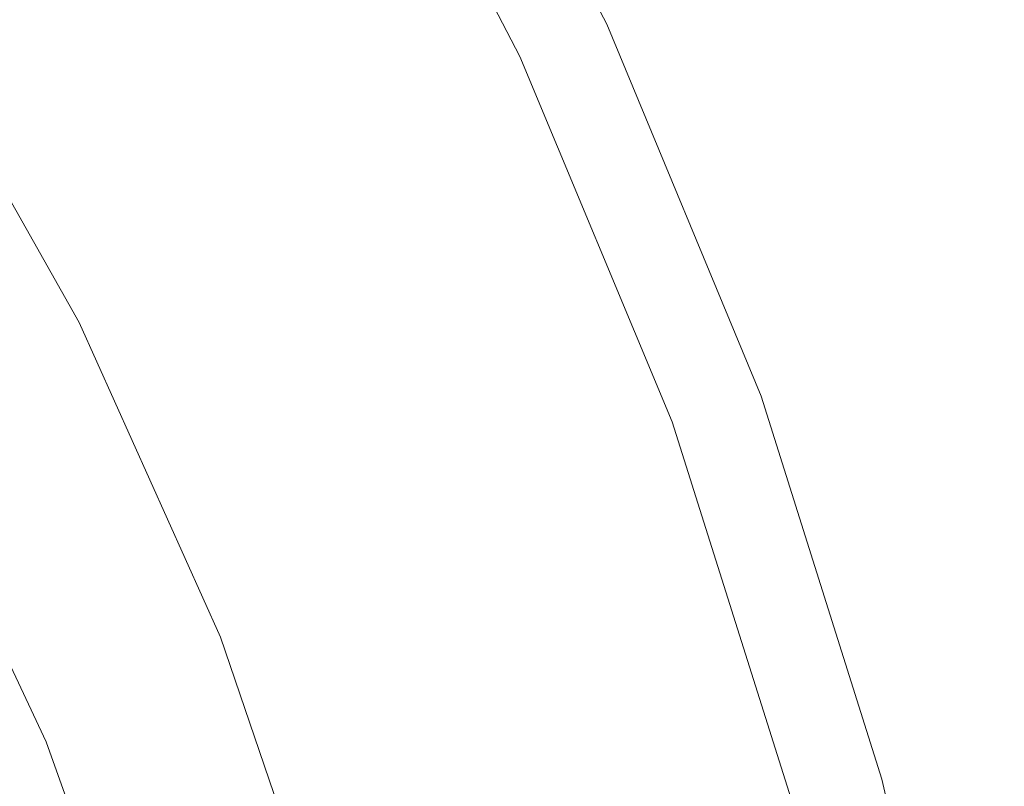
# Model space of a CAD drawing. Extents: x -301 to 299, y -211 to 211.
# Drawn here: x 252 to 295, y 52 to 85 of the extents above; entities that cross this region are included whole.
import ezdxf

# ---------------------------------------------------------------- set-up
doc = ezdxf.new("R2010")
doc.units = 0
doc.header["$LTSCALE"] = 500
doc.header["$MEASUREMENT"] = 0
doc.layers.add('EXC-CERAMIKA', color=7, linetype='Continuous')

msp = doc.modelspace()

# ---------------------------------------------------------------- linework, layer by layer
at = {"layer": 'EXC-CERAMIKA', "lineweight": 0}
for points, invisible_edges in [([(268.807, 100.317, 139.123), (278.11, 85.201, 138.703), (269.988, 100.779, 138.703), (268.807, 100.317, 139.123)], 15), ([(278.358, 85.135, 117.219), (269.773, 100.43, 112.443), (270.228, 100.698, 117.219), (278.358, 85.135, 117.219)], 15), ([(279.034, 85.474, 137.499), (269.988, 100.779, 138.703), (278.11, 85.201, 138.703), (279.034, 85.474, 137.499)], 13), ([(278.749, 85.298, 121.661), (270.228, 100.698, 117.219), (270.609, 100.892, 121.661), (278.749, 85.298, 121.661)], 15), ([(270.228, 100.698, 117.219), (278.749, 85.298, 121.661), (278.358, 85.135, 117.219), (270.228, 100.698, 117.219)], 15), ([(270.609, 100.892, 121.661), (279.088, 85.424, 125.761), (278.749, 85.298, 121.661), (270.609, 100.892, 121.661)], 15), ([(267.52, 99.756, 138.776), (276.893, 84.81, 139.123), (268.807, 100.317, 139.123), (267.52, 99.756, 138.776)], 15), ([(278.11, 85.201, 138.703), (268.807, 100.317, 139.123), (276.893, 84.81, 139.123), (278.11, 85.201, 138.703)], 15), ([(277.889, 84.909, 112.443), (269.221, 100.054, 107.343), (269.773, 100.43, 112.443), (277.889, 84.909, 112.443)], 15), ([(269.773, 100.43, 112.443), (278.358, 85.135, 117.219), (277.889, 84.909, 112.443), (269.773, 100.43, 112.443)], 15), ([(266.306, 99.131, 137.682), (275.568, 84.335, 138.776), (267.52, 99.756, 138.776), (266.306, 99.131, 137.682)], 15), ([(276.893, 84.81, 139.123), (267.52, 99.756, 138.776), (275.568, 84.335, 138.776), (276.893, 84.81, 139.123)], 15), ([(269.221, 100.054, 107.343), (276.623, 84.159, 101.931), (268.547, 99.541, 101.93), (269.221, 100.054, 107.343)], 15), ([(276.623, 84.159, 101.931), (269.221, 100.054, 107.343), (277.318, 84.592, 107.344), (276.623, 84.159, 101.931)], 15), ([(269.221, 100.054, 107.343), (277.889, 84.909, 112.443), (277.318, 84.592, 107.344), (269.221, 100.054, 107.343)], 15), ([(268.547, 99.541, 101.93), (275.819, 83.626, 96.284), (267.769, 98.908, 96.284), (268.547, 99.541, 101.93)], 15), ([(275.819, 83.626, 96.284), (268.547, 99.541, 101.93), (276.623, 84.159, 101.931), (275.819, 83.626, 96.284)], 15), ([(273.323, 83.254, 135.859), (266.306, 99.131, 137.682), (265.343, 98.48, 135.859), (273.323, 83.254, 135.859)], 15), ([(275.568, 84.335, 138.776), (266.306, 99.131, 137.682), (274.317, 83.805, 137.682), (275.568, 84.335, 138.776)], 13), ([(266.306, 99.131, 137.682), (273.323, 83.254, 135.859), (274.317, 83.805, 137.682), (266.306, 99.131, 137.682)], 15), ([(267.769, 98.908, 96.284), (274.923, 83.008, 90.485), (266.901, 98.176, 90.484), (267.769, 98.908, 96.284)], 15), ([(274.923, 83.008, 90.485), (267.769, 98.908, 96.284), (275.819, 83.626, 96.284), (274.923, 83.008, 90.485)], 15), ([(272.507, 82.669, 133.411), (265.343, 98.48, 135.859), (264.553, 97.792, 133.411), (272.507, 82.669, 133.411)], 15), ([(265.343, 98.48, 135.859), (272.507, 82.669, 133.411), (273.323, 83.254, 135.859), (265.343, 98.48, 135.859)], 15), ([(266.901, 98.176, 90.484), (273.951, 82.322, 84.613), (265.959, 97.363, 84.612), (266.901, 98.176, 90.484)], 15), ([(273.951, 82.322, 84.613), (266.901, 98.176, 90.484), (274.923, 83.008, 90.485), (273.951, 82.322, 84.613)], 15), ([(271.787, 82.042, 130.439), (264.553, 97.792, 133.411), (263.856, 97.053, 130.439), (271.787, 82.042, 130.439)], 15), ([(264.553, 97.792, 133.411), (271.787, 82.042, 130.439), (272.507, 82.669, 133.411), (264.553, 97.792, 133.411)], 15), ([(273.951, 82.322, 84.613), (264.96, 96.488, 78.748), (265.959, 97.363, 84.612), (273.951, 82.322, 84.613)], 15), ([(271.081, 81.361, 127.045), (263.856, 97.053, 130.439), (263.173, 96.251, 127.045), (271.081, 81.361, 127.045)], 15), ([(263.856, 97.053, 130.439), (271.081, 81.361, 127.045), (271.787, 82.042, 130.439), (263.856, 97.053, 130.439)], 15), ([(270.308, 80.616, 123.33), (263.173, 96.251, 127.045), (262.426, 95.373, 123.33), (270.308, 80.616, 123.33)], 15), ([(263.173, 96.251, 127.045), (270.308, 80.616, 123.33), (271.081, 81.361, 127.045), (263.173, 96.251, 127.045)], 15), ([(272.919, 81.584, 78.749), (263.908, 95.567, 72.96), (264.96, 96.488, 78.748), (272.919, 81.584, 78.749)], 15), ([(264.96, 96.488, 78.748), (273.951, 82.322, 84.613), (272.919, 81.584, 78.749), (264.96, 96.488, 78.748)], 15), ([(271.833, 80.807, 72.961), (262.808, 94.619, 67.318), (263.908, 95.567, 72.96), (271.833, 80.807, 72.961)], 15), ([(263.908, 95.567, 72.96), (272.919, 81.584, 78.749), (271.833, 80.807, 72.961), (263.908, 95.567, 72.96)], 15), ([(269.258, 79.699, 118.993), (262.426, 95.373, 123.33), (261.409, 94.292, 118.993), (269.258, 79.699, 118.993)], 15), ([(262.426, 95.373, 123.33), (269.258, 79.699, 118.993), (270.308, 80.616, 123.33), (262.426, 95.373, 123.33)], 15), ([(270.697, 80.006, 67.317), (261.665, 93.659, 61.888), (262.808, 94.619, 67.318), (270.697, 80.006, 67.317)], 15), ([(262.808, 94.619, 67.318), (271.833, 80.807, 72.961), (270.697, 80.006, 67.317), (262.808, 94.619, 67.318)], 15), ([(267.718, 78.504, 113.727), (261.409, 94.292, 118.993), (259.917, 92.88, 113.727), (267.718, 78.504, 113.727)], 15), ([(261.409, 94.292, 118.993), (267.718, 78.504, 113.727), (269.258, 79.699, 118.993), (261.409, 94.292, 118.993)], 15), ([(269.517, 79.195, 61.886), (260.484, 92.705, 56.74), (261.665, 93.659, 61.888), (269.517, 79.195, 61.886)], 15), ([(261.665, 93.659, 61.888), (270.697, 80.006, 67.317), (269.517, 79.195, 61.886), (261.665, 93.659, 61.888)], 15), ([(265.478, 76.924, 107.23), (259.917, 92.88, 113.727), (257.744, 91.008, 107.23), (265.478, 76.924, 107.23)], 15), ([(259.917, 92.88, 113.727), (265.478, 76.924, 107.23), (267.718, 78.504, 113.727), (259.917, 92.88, 113.727)], 15), ([(268.297, 78.389, 56.735), (259.227, 91.749, 51.842), (260.484, 92.705, 56.74), (268.297, 78.389, 56.735)], 15), ([(260.484, 92.705, 56.74), (269.517, 79.195, 61.886), (268.297, 78.389, 56.735), (260.484, 92.705, 56.74)], 15), ([(266.998, 77.58, 51.834), (257.854, 90.783, 47.16), (259.227, 91.749, 51.842), (266.998, 77.58, 51.834)], 15), ([(259.227, 91.749, 51.842), (268.297, 78.389, 56.735), (266.998, 77.58, 51.834), (259.227, 91.749, 51.842)], 15), ([(262.326, 74.85, 99.197), (257.744, 91.008, 107.23), (254.686, 88.55, 99.197), (262.326, 74.85, 99.197)], 15), ([(265.581, 76.764, 47.15), (256.327, 89.8, 42.663), (257.854, 90.783, 47.16), (265.581, 76.764, 47.15)], 15), ([(257.744, 91.008, 107.23), (262.326, 74.85, 99.197), (265.478, 76.924, 107.23), (257.744, 91.008, 107.23)], 15), ([(257.854, 90.783, 47.16), (266.998, 77.58, 51.834), (265.581, 76.764, 47.15), (257.854, 90.783, 47.16)], 15), ([(264.009, 75.933, 42.652), (254.607, 88.794, 38.319), (256.327, 89.8, 42.663), (264.009, 75.933, 42.652)], 15), ([(256.327, 89.8, 42.663), (265.581, 76.764, 47.15), (264.009, 75.933, 42.652), (256.327, 89.8, 42.663)], 15), ([(258.291, 72.374, 90.406), (254.686, 88.55, 99.197), (250.772, 85.613, 90.406), (258.291, 72.374, 90.406)], 15), ([(262.241, 75.083, 38.309), (252.628, 87.738, 34.167), (254.607, 88.794, 38.319), (262.241, 75.083, 38.309)], 15), ([(254.607, 88.794, 38.319), (264.009, 75.933, 42.652), (262.241, 75.083, 38.309), (254.607, 88.794, 38.319)], 15), ([(254.686, 88.55, 99.197), (258.291, 72.374, 90.406), (262.326, 74.85, 99.197), (254.686, 88.55, 99.197)], 15), ([(260.21, 74.191, 34.159), (250.326, 86.608, 30.248), (252.628, 87.738, 34.167), (260.21, 74.191, 34.159)], 15), ([(252.628, 87.738, 34.167), (262.241, 75.083, 38.309), (260.21, 74.191, 34.159), (252.628, 87.738, 34.167)], 15), ([(257.847, 73.237, 30.242), (247.637, 85.38, 26.601), (250.326, 86.608, 30.248), (257.847, 73.237, 30.242)], 15), ([(250.326, 86.608, 30.248), (260.21, 74.191, 34.159), (257.847, 73.237, 30.242), (250.326, 86.608, 30.248)], 15), ([(253.404, 69.582, 81.633), (250.772, 85.613, 90.406), (246.035, 82.304, 81.635), (253.404, 69.582, 81.633)], 15), ([(250.772, 85.613, 90.406), (253.404, 69.582, 81.633), (258.291, 72.374, 90.406), (250.772, 85.613, 90.406)], 15), ([(279.034, 85.474, 137.499), (286.249, 69.317, 135.489), (279.483, 85.598, 135.489), (279.034, 85.474, 137.499)], 15), ([(279.398, 85.539, 129.507), (285.845, 69.177, 125.761), (279.088, 85.424, 125.761), (279.398, 85.539, 129.507)], 15), ([(279.566, 85.609, 132.787), (286.162, 69.269, 129.507), (279.398, 85.539, 129.507), (279.566, 85.609, 132.787)], 15), ([(285.845, 69.177, 125.761), (279.398, 85.539, 129.507), (286.162, 69.269, 129.507), (285.845, 69.177, 125.761)], 15), ([(279.483, 85.598, 135.489), (286.335, 69.326, 132.787), (279.566, 85.609, 132.787), (279.483, 85.598, 135.489)], 15), ([(286.335, 69.326, 132.787), (279.483, 85.598, 135.489), (286.249, 69.317, 135.489), (286.335, 69.326, 132.787)], 15), ([(286.162, 69.269, 129.507), (279.566, 85.609, 132.787), (286.335, 69.326, 132.787), (286.162, 69.269, 129.507)], 15), ([(251.851, 71.057, 23.264), (247.637, 85.38, 26.601), (255.084, 72.199, 26.597), (251.851, 71.057, 23.264)], 13), ([(247.637, 85.38, 26.601), (257.847, 73.237, 30.242), (255.084, 72.199, 26.597), (247.637, 85.38, 26.601)], 15), ([(276.893, 84.81, 139.123), (284.843, 68.995, 138.703), (278.11, 85.201, 138.703), (276.893, 84.81, 139.123)], 15), ([(285.097, 68.944, 117.219), (277.889, 84.909, 112.443), (278.358, 85.135, 117.219), (285.097, 68.944, 117.219)], 15), ([(278.11, 85.201, 138.703), (285.79, 69.216, 137.499), (279.034, 85.474, 137.499), (278.11, 85.201, 138.703)], 15), ([(285.79, 69.216, 137.499), (278.11, 85.201, 138.703), (284.843, 68.995, 138.703), (285.79, 69.216, 137.499)], 13), ([(285.498, 69.075, 121.661), (278.358, 85.135, 117.219), (278.749, 85.298, 121.661), (285.498, 69.075, 121.661)], 15), ([(278.358, 85.135, 117.219), (285.498, 69.075, 121.661), (285.097, 68.944, 117.219), (278.358, 85.135, 117.219)], 15), ([(285.845, 69.177, 125.761), (278.749, 85.298, 121.661), (279.088, 85.424, 125.761), (285.845, 69.177, 125.761)], 15), ([(278.749, 85.298, 121.661), (285.845, 69.177, 125.761), (285.498, 69.075, 121.661), (278.749, 85.298, 121.661)], 15), ([(286.249, 69.317, 135.489), (279.034, 85.474, 137.499), (285.79, 69.216, 137.499), (286.249, 69.317, 135.489)], 15), ([(275.568, 84.335, 138.776), (283.597, 68.678, 139.123), (276.893, 84.81, 139.123), (275.568, 84.335, 138.776)], 15), ([(284.843, 68.995, 138.703), (276.893, 84.81, 139.123), (283.597, 68.678, 139.123), (284.843, 68.995, 138.703)], 15), ([(284.616, 68.761, 112.443), (277.318, 84.592, 107.344), (277.889, 84.909, 112.443), (284.616, 68.761, 112.443)], 15), ([(277.889, 84.909, 112.443), (285.097, 68.944, 117.219), (284.616, 68.761, 112.443), (277.889, 84.909, 112.443)], 15), ([(274.317, 83.805, 137.682), (282.239, 68.293, 138.776), (275.568, 84.335, 138.776), (274.317, 83.805, 137.682)], 15), ([(283.597, 68.678, 139.123), (275.568, 84.335, 138.776), (282.239, 68.293, 138.776), (283.597, 68.678, 139.123)], 15), ([(277.318, 84.592, 107.344), (283.318, 68.155, 101.931), (276.623, 84.159, 101.931), (277.318, 84.592, 107.344)], 15), ([(283.318, 68.155, 101.931), (277.318, 84.592, 107.344), (284.032, 68.505, 107.344), (283.318, 68.155, 101.931)], 15), ([(277.318, 84.592, 107.344), (284.616, 68.761, 112.443), (284.032, 68.505, 107.344), (277.318, 84.592, 107.344)], 15), ([(279.938, 67.416, 135.859), (274.317, 83.805, 137.682), (273.323, 83.254, 135.859), (279.938, 67.416, 135.859)], 15), ([(282.239, 68.293, 138.776), (274.317, 83.805, 137.682), (280.957, 67.864, 137.682), (282.239, 68.293, 138.776)], 13), ([(274.317, 83.805, 137.682), (279.938, 67.416, 135.859), (280.957, 67.864, 137.682), (274.317, 83.805, 137.682)], 15), ([(276.623, 84.159, 101.931), (282.493, 67.724, 96.285), (275.819, 83.626, 96.284), (276.623, 84.159, 101.931)], 15), ([(282.493, 67.724, 96.285), (276.623, 84.159, 101.931), (283.318, 68.155, 101.931), (282.493, 67.724, 96.285)], 15), ([(275.819, 83.626, 96.284), (281.574, 67.225, 90.486), (274.923, 83.008, 90.485), (275.819, 83.626, 96.284)], 15), ([(281.574, 67.225, 90.486), (275.819, 83.626, 96.284), (282.493, 67.724, 96.285), (281.574, 67.225, 90.486)], 15), ([(279.1, 66.942, 133.411), (273.323, 83.254, 135.859), (272.507, 82.669, 133.411), (279.1, 66.942, 133.411)], 15), ([(273.323, 83.254, 135.859), (279.1, 66.942, 133.411), (279.938, 67.416, 135.859), (273.323, 83.254, 135.859)], 15), ([(274.923, 83.008, 90.485), (280.576, 66.671, 84.614), (273.951, 82.322, 84.613), (274.923, 83.008, 90.485)], 15), ([(280.576, 66.671, 84.614), (274.923, 83.008, 90.485), (281.574, 67.225, 90.486), (280.576, 66.671, 84.614)], 15), ([(278.359, 66.432, 130.439), (272.507, 82.669, 133.411), (271.787, 82.042, 130.439), (278.359, 66.432, 130.439)], 15), ([(272.507, 82.669, 133.411), (278.359, 66.432, 130.439), (279.1, 66.942, 133.411), (272.507, 82.669, 133.411)], 15), ([(246.035, 82.304, 81.635), (247.694, 66.566, 73.656), (253.404, 69.582, 81.633), (246.035, 82.304, 81.635)], 15), ([(280.576, 66.671, 84.614), (272.919, 81.584, 78.749), (273.951, 82.322, 84.613), (280.576, 66.671, 84.614)], 15), ([(277.634, 65.879, 127.045), (271.787, 82.042, 130.439), (271.081, 81.361, 127.045), (277.634, 65.879, 127.045)], 15), ([(271.787, 82.042, 130.439), (277.634, 65.879, 127.045), (278.359, 66.432, 130.439), (271.787, 82.042, 130.439)], 15), ([(276.839, 65.274, 123.33), (271.081, 81.361, 127.045), (270.308, 80.616, 123.33), (276.839, 65.274, 123.33)], 15), ([(271.081, 81.361, 127.045), (276.839, 65.274, 123.33), (277.634, 65.879, 127.045), (271.081, 81.361, 127.045)], 15), ([(279.518, 66.074, 78.75), (271.833, 80.807, 72.961), (272.919, 81.584, 78.749), (279.518, 66.074, 78.75)], 15), ([(272.919, 81.584, 78.749), (280.576, 66.671, 84.614), (279.518, 66.074, 78.75), (272.919, 81.584, 78.749)], 15), ([(278.403, 65.446, 72.961), (270.697, 80.006, 67.317), (271.833, 80.807, 72.961), (278.403, 65.446, 72.961)], 15), ([(271.833, 80.807, 72.961), (279.518, 66.074, 78.75), (278.403, 65.446, 72.961), (271.833, 80.807, 72.961)], 15), ([(275.76, 64.531, 118.993), (270.308, 80.616, 123.33), (269.258, 79.699, 118.993), (275.76, 64.531, 118.993)], 15), ([(270.308, 80.616, 123.33), (275.76, 64.531, 118.993), (276.839, 65.274, 123.33), (270.308, 80.616, 123.33)], 15), ([(277.238, 64.798, 67.316), (269.517, 79.195, 61.886), (270.697, 80.006, 67.317), (277.238, 64.798, 67.316)], 15), ([(270.697, 80.006, 67.317), (278.403, 65.446, 72.961), (277.238, 64.798, 67.316), (270.697, 80.006, 67.317)], 15), ([(274.18, 63.563, 113.727), (269.258, 79.699, 118.993), (267.718, 78.504, 113.727), (274.18, 63.563, 113.727)], 15), ([(269.258, 79.699, 118.993), (274.18, 63.563, 113.727), (275.76, 64.531, 118.993), (269.258, 79.699, 118.993)], 15), ([(276.026, 64.143, 61.884), (268.297, 78.389, 56.735), (269.517, 79.195, 61.886), (276.026, 64.143, 61.884)], 15), ([(269.517, 79.195, 61.886), (277.238, 64.798, 67.316), (276.026, 64.143, 61.884), (269.517, 79.195, 61.886)], 15), ([(271.883, 62.285, 107.23), (267.718, 78.504, 113.727), (265.478, 76.924, 107.23), (271.883, 62.285, 107.23)], 15), ([(274.772, 63.49, 56.731), (266.998, 77.58, 51.834), (268.297, 78.389, 56.735), (274.772, 63.49, 56.731)], 15), ([(267.718, 78.504, 113.727), (271.883, 62.285, 107.23), (274.18, 63.563, 113.727), (267.718, 78.504, 113.727)], 15), ([(268.297, 78.389, 56.735), (276.026, 64.143, 61.884), (274.772, 63.49, 56.731), (268.297, 78.389, 56.735)], 15), ([(273.439, 62.835, 51.827), (265.581, 76.764, 47.15), (266.998, 77.58, 51.834), (273.439, 62.835, 51.827)], 15), ([(266.998, 77.58, 51.834), (274.772, 63.49, 56.731), (273.439, 62.835, 51.827), (266.998, 77.58, 51.834)], 15), ([(268.653, 60.611, 99.197), (265.478, 76.924, 107.23), (262.326, 74.85, 99.197), (268.653, 60.611, 99.197)], 15), ([(265.478, 76.924, 107.23), (268.653, 60.611, 99.197), (271.883, 62.285, 107.23), (265.478, 76.924, 107.23)], 15), ([(271.987, 62.174, 47.141), (264.009, 75.933, 42.652), (265.581, 76.764, 47.15), (271.987, 62.174, 47.141)], 15), ([(265.581, 76.764, 47.15), (273.439, 62.835, 51.827), (271.987, 62.174, 47.141), (265.581, 76.764, 47.15)], 15), ([(270.376, 61.502, 42.643), (262.241, 75.083, 38.309), (264.009, 75.933, 42.652), (270.376, 61.502, 42.643)], 15), ([(264.009, 75.933, 42.652), (271.987, 62.174, 47.141), (270.376, 61.502, 42.643), (264.009, 75.933, 42.652)], 15), ([(264.517, 58.611, 90.405), (262.326, 74.85, 99.197), (258.291, 72.374, 90.406), (264.517, 58.611, 90.405)], 15), ([(268.57, 60.814, 38.3), (260.21, 74.191, 34.159), (262.241, 75.083, 38.309), (268.57, 60.814, 38.3)], 15), ([(262.241, 75.083, 38.309), (270.376, 61.502, 42.643), (268.57, 60.814, 38.3), (262.241, 75.083, 38.309)], 15), ([(262.326, 74.85, 99.197), (264.517, 58.611, 90.405), (268.653, 60.611, 99.197), (262.326, 74.85, 99.197)], 15), ([(266.496, 60.093, 34.152), (257.847, 73.237, 30.242), (260.21, 74.191, 34.159), (266.496, 60.093, 34.152)], 15), ([(260.21, 74.191, 34.159), (268.57, 60.814, 38.3), (266.496, 60.093, 34.152), (260.21, 74.191, 34.159)], 15), ([(264.082, 59.321, 30.237), (255.084, 72.199, 26.597), (257.847, 73.237, 30.242), (264.082, 59.321, 30.237)], 15), ([(257.847, 73.237, 30.242), (266.496, 60.093, 34.152), (264.082, 59.321, 30.237), (257.847, 73.237, 30.242)], 15), ([(255.084, 72.199, 26.597), (257.95, 57.557, 23.261), (251.851, 71.057, 23.264), (255.084, 72.199, 26.597)], 15), ([(259.506, 56.357, 81.632), (258.291, 72.374, 90.406), (253.404, 69.582, 81.633), (259.506, 56.357, 81.632)], 15), ([(257.95, 57.557, 23.261), (255.084, 72.199, 26.597), (261.257, 58.482, 26.594), (257.95, 57.557, 23.261)], 13), ([(255.084, 72.199, 26.597), (264.082, 59.321, 30.237), (261.257, 58.482, 26.594), (255.084, 72.199, 26.597)], 15), ([(258.291, 72.374, 90.406), (259.506, 56.357, 81.632), (264.517, 58.611, 90.405), (258.291, 72.374, 90.406)], 15), ([(251.851, 71.057, 23.264), (254.268, 56.536, 20.266), (248.253, 69.796, 20.27), (251.851, 71.057, 23.264)], 15), ([(254.268, 56.536, 20.266), (251.851, 71.057, 23.264), (257.95, 57.557, 23.261), (254.268, 56.536, 20.266)], 15), ([(250.315, 55.407, 17.639), (248.253, 69.796, 20.27), (254.268, 56.536, 20.266), (250.315, 55.407, 17.639)], 15), ([(253.647, 53.92, 73.652), (253.404, 69.582, 81.633), (247.694, 66.566, 73.656), (253.647, 53.92, 73.652)], 11), ([(253.404, 69.582, 81.633), (253.647, 53.92, 73.652), (259.506, 56.357, 81.632), (253.404, 69.582, 81.633)], 15), ([(284.843, 68.995, 138.703), (291.084, 52.451, 137.499), (285.79, 69.216, 137.499), (284.843, 68.995, 138.703)], 15), ([(291.141, 52.421, 125.761), (285.498, 69.075, 121.661), (285.845, 69.177, 125.761), (291.141, 52.421, 125.761)], 15), ([(285.79, 69.216, 137.499), (291.552, 52.527, 135.489), (286.249, 69.317, 135.489), (285.79, 69.216, 137.499)], 15), ([(291.552, 52.527, 135.489), (285.79, 69.216, 137.499), (291.084, 52.451, 137.499), (291.552, 52.527, 135.489)], 15), ([(286.162, 69.269, 129.507), (291.141, 52.421, 125.761), (285.845, 69.177, 125.761), (286.162, 69.269, 129.507)], 15), ([(286.335, 69.326, 132.787), (291.464, 52.491, 129.507), (286.162, 69.269, 129.507), (286.335, 69.326, 132.787)], 15), ([(291.141, 52.421, 125.761), (286.162, 69.269, 129.507), (291.464, 52.491, 129.507), (291.141, 52.421, 125.761)], 15), ([(286.249, 69.317, 135.489), (291.64, 52.534, 132.787), (286.335, 69.326, 132.787), (286.249, 69.317, 135.489)], 15), ([(291.64, 52.534, 132.787), (286.249, 69.317, 135.489), (291.552, 52.527, 135.489), (291.64, 52.534, 132.787)], 15), ([(291.464, 52.491, 129.507), (286.335, 69.326, 132.787), (291.64, 52.534, 132.787), (291.464, 52.491, 129.507)], 15), ([(283.597, 68.678, 139.123), (290.12, 52.283, 138.703), (284.843, 68.995, 138.703), (283.597, 68.678, 139.123)], 15), ([(289.889, 52.107, 112.443), (284.032, 68.505, 107.344), (284.616, 68.761, 112.443), (289.889, 52.107, 112.443)], 15), ([(290.379, 52.245, 117.219), (284.616, 68.761, 112.443), (285.097, 68.944, 117.219), (290.379, 52.245, 117.219)], 15), ([(284.616, 68.761, 112.443), (290.379, 52.245, 117.219), (289.889, 52.107, 112.443), (284.616, 68.761, 112.443)], 15), ([(291.084, 52.451, 137.499), (284.843, 68.995, 138.703), (290.12, 52.283, 138.703), (291.084, 52.451, 137.499)], 13), ([(290.787, 52.345, 121.661), (285.097, 68.944, 117.219), (285.498, 69.075, 121.661), (290.787, 52.345, 121.661)], 15), ([(285.097, 68.944, 117.219), (290.787, 52.345, 121.661), (290.379, 52.245, 117.219), (285.097, 68.944, 117.219)], 15), ([(285.498, 69.075, 121.661), (291.141, 52.421, 125.761), (290.787, 52.345, 121.661), (285.498, 69.075, 121.661)], 15), ([(282.239, 68.293, 138.776), (288.851, 52.043, 139.123), (283.597, 68.678, 139.123), (282.239, 68.293, 138.776)], 15), ([(284.032, 68.505, 107.344), (288.565, 51.649, 101.931), (283.318, 68.155, 101.931), (284.032, 68.505, 107.344)], 15), ([(290.12, 52.283, 138.703), (283.597, 68.678, 139.123), (288.851, 52.043, 139.123), (290.12, 52.283, 138.703)], 15), ([(288.565, 51.649, 101.931), (284.032, 68.505, 107.344), (289.293, 51.914, 107.344), (288.565, 51.649, 101.931)], 15), ([(284.032, 68.505, 107.344), (289.889, 52.107, 112.443), (289.293, 51.914, 107.344), (284.032, 68.505, 107.344)], 15), ([(280.957, 67.864, 137.682), (287.467, 51.751, 138.776), (282.239, 68.293, 138.776), (280.957, 67.864, 137.682)], 15), ([(288.851, 52.043, 139.123), (282.239, 68.293, 138.776), (287.467, 51.751, 138.776), (288.851, 52.043, 139.123)], 15), ([(283.318, 68.155, 101.931), (287.724, 51.324, 96.285), (282.493, 67.724, 96.285), (283.318, 68.155, 101.931)], 15), ([(287.724, 51.324, 96.285), (283.318, 68.155, 101.931), (288.565, 51.649, 101.931), (287.724, 51.324, 96.285)], 15), ([(285.121, 51.087, 135.859), (280.957, 67.864, 137.682), (279.938, 67.416, 135.859), (285.121, 51.087, 135.859)], 15), ([(280.957, 67.864, 137.682), (285.121, 51.087, 135.859), (286.16, 51.426, 137.682), (280.957, 67.864, 137.682)], 11), ([(287.467, 51.751, 138.776), (280.957, 67.864, 137.682), (286.16, 51.426, 137.682), (287.467, 51.751, 138.776)], 15), ([(282.493, 67.724, 96.285), (286.786, 50.947, 90.486), (281.574, 67.225, 90.486), (282.493, 67.724, 96.285)], 15), ([(286.786, 50.947, 90.486), (282.493, 67.724, 96.285), (287.724, 51.324, 96.285), (286.786, 50.947, 90.486)], 15), ([(284.265, 50.727, 133.411), (279.938, 67.416, 135.859), (279.1, 66.942, 133.411), (284.265, 50.727, 133.411)], 15), ([(279.938, 67.416, 135.859), (284.265, 50.727, 133.411), (285.121, 51.087, 135.859), (279.938, 67.416, 135.859)], 15), ([(281.574, 67.225, 90.486), (285.768, 50.527, 84.615), (280.576, 66.671, 84.614), (281.574, 67.225, 90.486)], 15), ([(285.768, 50.527, 84.615), (281.574, 67.225, 90.486), (286.786, 50.947, 90.486), (285.768, 50.527, 84.615)], 15), ([(283.508, 50.34, 130.439), (279.1, 66.942, 133.411), (278.359, 66.432, 130.439), (283.508, 50.34, 130.439)], 15), ([(279.1, 66.942, 133.411), (283.508, 50.34, 130.439), (284.265, 50.727, 133.411), (279.1, 66.942, 133.411)], 15), ([(285.768, 50.527, 84.615), (279.518, 66.074, 78.75), (280.576, 66.671, 84.614), (285.768, 50.527, 84.615)], 15), ([(247.694, 66.566, 73.656), (246.97, 51.372, 67.243), (253.647, 53.92, 73.652), (247.694, 66.566, 73.656)], 15), ([(282.766, 49.921, 127.045), (278.359, 66.432, 130.439), (277.634, 65.879, 127.045), (282.766, 49.921, 127.045)], 15), ([(278.359, 66.432, 130.439), (282.766, 49.921, 127.045), (283.508, 50.34, 130.439), (278.359, 66.432, 130.439)], 15), ([(281.954, 49.462, 123.33), (277.634, 65.879, 127.045), (276.839, 65.274, 123.33), (281.954, 49.462, 123.33)], 15), ([(277.634, 65.879, 127.045), (281.954, 49.462, 123.33), (282.766, 49.921, 127.045), (277.634, 65.879, 127.045)], 15), ([(284.689, 50.076, 78.75), (278.403, 65.446, 72.961), (279.518, 66.074, 78.75), (284.689, 50.076, 78.75)], 15), ([(279.518, 66.074, 78.75), (285.768, 50.527, 84.615), (284.689, 50.076, 78.75), (279.518, 66.074, 78.75)], 15), ([(283.552, 49.602, 72.961), (277.238, 64.798, 67.316), (278.403, 65.446, 72.961), (283.552, 49.602, 72.961)], 15), ([(278.403, 65.446, 72.961), (284.689, 50.076, 78.75), (283.552, 49.602, 72.961), (278.403, 65.446, 72.961)], 15), ([(280.852, 48.898, 118.993), (276.839, 65.274, 123.33), (275.76, 64.531, 118.993), (280.852, 48.898, 118.993)], 15), ([(276.839, 65.274, 123.33), (280.852, 48.898, 118.993), (281.954, 49.462, 123.33), (276.839, 65.274, 123.33)], 15), ([(279.24, 48.166, 113.727), (275.76, 64.531, 118.993), (274.18, 63.563, 113.727), (279.24, 48.166, 113.727)], 15), ([(275.76, 64.531, 118.993), (279.24, 48.166, 113.727), (280.852, 48.898, 118.993), (275.76, 64.531, 118.993)], 15), ([(282.363, 49.112, 67.316), (276.026, 64.143, 61.884), (277.238, 64.798, 67.316), (282.363, 49.112, 67.316)], 15), ([(277.238, 64.798, 67.316), (283.552, 49.602, 72.961), (282.363, 49.112, 67.316), (277.238, 64.798, 67.316)], 15), ([(281.127, 48.616, 61.882), (274.772, 63.49, 56.731), (276.026, 64.143, 61.884), (281.127, 48.616, 61.882)], 15), ([(276.026, 64.143, 61.884), (282.363, 49.112, 67.316), (281.127, 48.616, 61.882), (276.026, 64.143, 61.884)], 15), ([(276.897, 47.199, 107.23), (274.18, 63.563, 113.727), (271.883, 62.285, 107.23), (276.897, 47.199, 107.23)], 15), ([(279.847, 48.122, 56.727), (273.439, 62.835, 51.827), (274.772, 63.49, 56.731), (279.847, 48.122, 56.727)], 15), ([(274.18, 63.563, 113.727), (276.897, 47.199, 107.23), (279.24, 48.166, 113.727), (274.18, 63.563, 113.727)], 15), ([(274.772, 63.49, 56.731), (281.127, 48.616, 61.882), (279.847, 48.122, 56.727), (274.772, 63.49, 56.731)], 15), ([(278.487, 47.627, 51.822), (271.987, 62.174, 47.141), (273.439, 62.835, 51.827), (278.487, 47.627, 51.822)], 15), ([(273.439, 62.835, 51.827), (279.847, 48.122, 56.727), (278.487, 47.627, 51.822), (273.439, 62.835, 51.827)], 15), ([(273.605, 45.934, 99.197), (271.883, 62.285, 107.23), (268.653, 60.611, 99.197), (273.605, 45.934, 99.197)], 15), ([(277.006, 47.126, 47.134), (270.376, 61.502, 42.643), (271.987, 62.174, 47.141), (277.006, 47.126, 47.134)], 15), ([(271.883, 62.285, 107.23), (273.605, 45.934, 99.197), (276.897, 47.199, 107.23), (271.883, 62.285, 107.23)], 15), ([(271.987, 62.174, 47.141), (278.487, 47.627, 51.822), (277.006, 47.126, 47.134), (271.987, 62.174, 47.141)], 15), ([(270.376, 61.502, 42.643), (273.529, 46.097, 38.293), (268.57, 60.814, 38.3), (270.376, 61.502, 42.643)], 15), ([(273.529, 46.097, 38.293), (270.376, 61.502, 42.643), (275.366, 46.618, 42.635), (273.529, 46.097, 38.293)], 15), ([(270.376, 61.502, 42.643), (277.006, 47.126, 47.134), (275.366, 46.618, 42.635), (270.376, 61.502, 42.643)], 15), ([(269.39, 44.424, 90.405), (268.653, 60.611, 99.197), (264.517, 58.611, 90.405), (269.39, 44.424, 90.405)], 15), ([(268.57, 60.814, 38.3), (271.421, 45.552, 34.147), (266.496, 60.093, 34.152), (268.57, 60.814, 38.3)], 15), ([(271.421, 45.552, 34.147), (268.57, 60.814, 38.3), (273.529, 46.097, 38.293), (271.421, 45.552, 34.147)], 15), ([(268.653, 60.611, 99.197), (269.39, 44.424, 90.405), (273.605, 45.934, 99.197), (268.653, 60.611, 99.197)], 15), ([(266.496, 60.093, 34.152), (268.968, 44.968, 30.234), (264.082, 59.321, 30.237), (266.496, 60.093, 34.152)], 15), ([(268.968, 44.968, 30.234), (266.496, 60.093, 34.152), (271.421, 45.552, 34.147), (268.968, 44.968, 30.234)], 15), ([(264.082, 59.321, 30.237), (266.095, 44.333, 26.592), (261.257, 58.482, 26.594), (264.082, 59.321, 30.237)], 15), ([(266.095, 44.333, 26.592), (264.082, 59.321, 30.237), (268.968, 44.968, 30.234), (266.095, 44.333, 26.592)], 15), ([(261.257, 58.482, 26.594), (262.73, 43.633, 23.258), (257.95, 57.557, 23.261), (261.257, 58.482, 26.594)], 15), ([(264.28, 42.721, 81.63), (264.517, 58.611, 90.405), (259.506, 56.357, 81.632), (264.28, 42.721, 81.63)], 15), ([(262.73, 43.633, 23.258), (261.257, 58.482, 26.594), (266.095, 44.333, 26.592), (262.73, 43.633, 23.258)], 13), ([(264.517, 58.611, 90.405), (264.28, 42.721, 81.63), (269.39, 44.424, 90.405), (264.517, 58.611, 90.405)], 15), ([(257.95, 57.557, 23.261), (258.98, 42.86, 20.263), (254.268, 56.536, 20.266), (257.95, 57.557, 23.261)], 15), ([(258.98, 42.86, 20.263), (257.95, 57.557, 23.261), (262.73, 43.633, 23.258), (258.98, 42.86, 20.263)], 15), ([(254.268, 56.536, 20.266), (254.956, 42.005, 17.635), (250.315, 55.407, 17.639), (254.268, 56.536, 20.266)], 15), ([(258.304, 40.88, 73.649), (259.506, 56.357, 81.632), (253.647, 53.92, 73.652), (258.304, 40.88, 73.649)], 11), ([(254.956, 42.005, 17.635), (254.268, 56.536, 20.266), (258.98, 42.86, 20.263), (254.956, 42.005, 17.635)], 15), ([(259.506, 56.357, 81.632), (258.304, 40.88, 73.649), (264.28, 42.721, 81.63), (259.506, 56.357, 81.632)], 15), ([(250.765, 41.059, 15.404), (250.315, 55.407, 17.639), (254.956, 42.005, 17.635), (250.765, 41.059, 15.404)], 15), ([(251.49, 38.953, 67.237), (253.647, 53.92, 73.652), (246.97, 51.372, 67.243), (251.49, 38.953, 67.237)], 15), ([(253.647, 53.92, 73.652), (251.49, 38.953, 67.237), (258.304, 40.88, 73.649), (253.647, 53.92, 73.652)], 15), ([(290.12, 52.283, 138.703), (294.895, 35.304, 137.499), (291.084, 52.451, 137.499), (290.12, 52.283, 138.703)], 15), ([(294.952, 35.285, 125.761), (290.787, 52.345, 121.661), (291.141, 52.421, 125.761), (294.952, 35.285, 125.761)], 15), ([(291.084, 52.451, 137.499), (295.369, 35.356, 135.489), (291.552, 52.527, 135.489), (291.084, 52.451, 137.499)], 15), ([(295.369, 35.356, 135.489), (291.084, 52.451, 137.499), (294.895, 35.304, 137.499), (295.369, 35.356, 135.489)], 15), ([(291.464, 52.491, 129.507), (294.952, 35.285, 125.761), (291.141, 52.421, 125.761), (291.464, 52.491, 129.507)], 15), ([(291.64, 52.534, 132.787), (295.279, 35.332, 129.507), (291.464, 52.491, 129.507), (291.64, 52.534, 132.787)], 15), ([(294.952, 35.285, 125.761), (291.464, 52.491, 129.507), (295.279, 35.332, 129.507), (294.952, 35.285, 125.761)], 15), ([(291.552, 52.527, 135.489), (295.458, 35.36, 132.787), (291.64, 52.534, 132.787), (291.552, 52.527, 135.489)], 15), ([(295.458, 35.36, 132.787), (291.552, 52.527, 135.489), (295.369, 35.356, 135.489), (295.458, 35.36, 132.787)], 15), ([(295.279, 35.332, 129.507), (291.64, 52.534, 132.787), (295.458, 35.36, 132.787), (295.279, 35.332, 129.507)], 15), ([(287.467, 51.751, 138.776), (292.632, 35.031, 139.123), (288.851, 52.043, 139.123), (287.467, 51.751, 138.776)], 15), ([(288.851, 52.043, 139.123), (293.918, 35.192, 138.703), (290.12, 52.283, 138.703), (288.851, 52.043, 139.123)], 15), ([(293.918, 35.192, 138.703), (288.851, 52.043, 139.123), (292.632, 35.031, 139.123), (293.918, 35.192, 138.703)], 15), ([(293.684, 35.074, 112.443), (289.293, 51.914, 107.344), (289.889, 52.107, 112.443), (293.684, 35.074, 112.443)], 15), ([(294.18, 35.167, 117.219), (289.889, 52.107, 112.443), (290.379, 52.245, 117.219), (294.18, 35.167, 117.219)], 15), ([(289.889, 52.107, 112.443), (294.18, 35.167, 117.219), (293.684, 35.074, 112.443), (289.889, 52.107, 112.443)], 15), ([(294.895, 35.304, 137.499), (290.12, 52.283, 138.703), (293.918, 35.192, 138.703), (294.895, 35.304, 137.499)], 13), ([(294.594, 35.233, 121.661), (290.379, 52.245, 117.219), (290.787, 52.345, 121.661), (294.594, 35.233, 121.661)], 15), ([(290.379, 52.245, 117.219), (294.594, 35.233, 121.661), (294.18, 35.167, 117.219), (290.379, 52.245, 117.219)], 15), ([(290.787, 52.345, 121.661), (294.952, 35.285, 125.761), (294.594, 35.233, 121.661), (290.787, 52.345, 121.661)], 15)]:
    msp.add_3dface(points, dxfattribs=dict(at, invisible_edges=invisible_edges))

doc.saveas('drawing.dxf')
